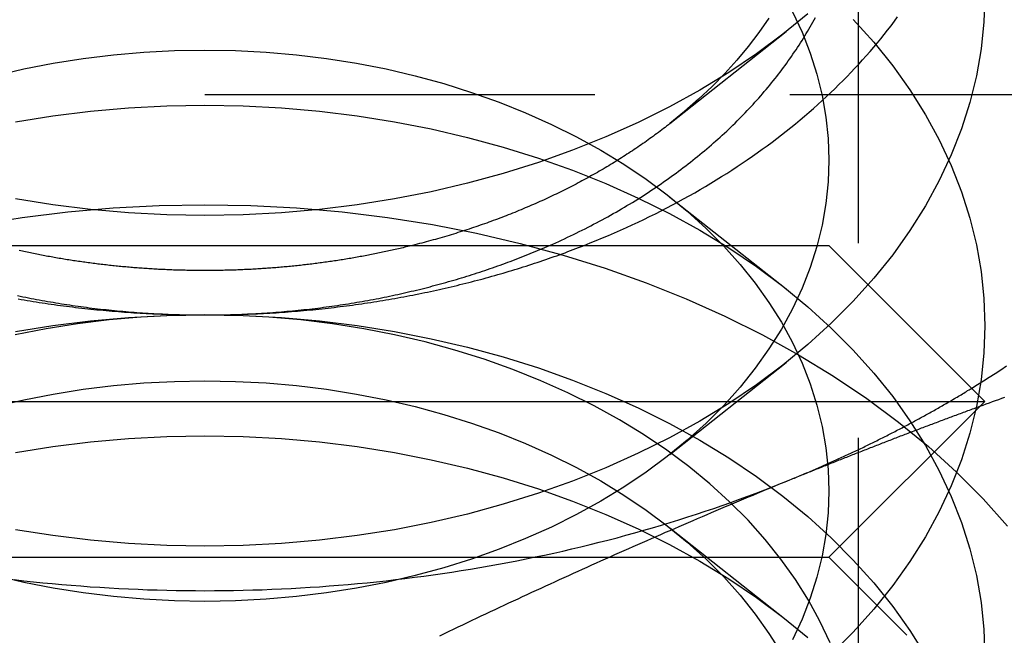
# Model space of a CAD drawing. Extents: x 0 to 1210, y -560 to 176.
# Drawn here: x 824 to 830, y 27 to 30 of the extents above; entities that cross this region are included whole.
import ezdxf

# ---------------------------------------------------------------- set-up
doc = ezdxf.new("R2010")
doc.units = 0
doc.header["$LTSCALE"] = 10
doc.linetypes.add('VERDECKT', pattern=[0.375, 0.25, -0.125])
doc.layers.get('0').update_dxf_attribs({"linetype": 'CONTINUOUS'})
doc.layers.add('STEMPEL', color=3, linetype='CONTINUOUS')

# ---------------------------------------------------------------- blocks, each defined once
blk = doc.blocks.new('A$C52C49A94')
at = {"color": 1, "linetype": 'VERDECKT', "extrusion": (-2e-16, 1, -2e-16)}
for p, q in [((-170.812, 31.51537), (-170.812, 25.688)), ((-190, 29.96822), (-160, 29.96822)), ((-172.01858, 29.31024), (-171.27322, 28.72098)), ((-172.01858, 27.66032), (-171.27322, 28.24958)), ((-172.01858, 27.18892), (-171.27322, 26.59966))]:
    blk.add_line(p, q, dxfattribs=at)
at = {"color": 3, "linetype": 'CONTINUOUS', "extrusion": (-2e-16, 1, -2e-16)}
for p, q in [((-172.01858, 29.78164), (-171.27322, 30.3709)), ((-179, 29), (-171, 29)), ((-171, 29), (-170, 28)), ((-180, 28), (-170, 28)), ((-171, 27), (-170, 28)), ((-179, 27), (-171, 27)), ((-171, 27), (-170.5, 26.5))]:
    blk.add_line(p, q, dxfattribs=at)
at = {"color": 3, "linetype": 'CONTINUOUS'}
for points in [[(-175, 29.1924, 0), (-175.245, 29.1966, 0), (-175.49, 29.2094, 0), (-175.734, 29.2307, 0), (-175.975, 29.2603, 0), (-176.215, 29.2983, 0)], [(-171.135, 30.485, 0), (-171.295, 30.3536, 0), (-171.464, 30.2279, 0), (-171.642, 30.1083, 0), (-171.828, 29.9949, 0), (-172.022, 29.8882, 0), (-172.222, 29.7882, 0), (-172.429, 29.6954, 0), (-172.643, 29.6099, 0), (-172.862, 29.5318, 0), (-173.087, 29.4615, 0), (-173.316, 29.3991, 0), (-173.549, 29.3446, 0), (-173.785, 29.2983, 0), (-174.025, 29.2603, 0), (-174.266, 29.2307, 0), (-174.51, 29.2094, 0), (-174.755, 29.1966, 0), (-175, 29.1924, 0)], [(-172.569, 29, 0), (-172.53, 29.0156, 0), (-172.491, 29.0315, 0), (-172.452, 29.0476, 0), (-172.413, 29.064, 0), (-172.375, 29.0806, 0), (-172.336, 29.0974, 0), (-172.298, 29.1145, 0), (-172.261, 29.1318, 0), (-172.223, 29.1494, 0), (-172.186, 29.1672, 0), (-172.149, 29.1853, 0), (-172.112, 29.2036, 0), (-172.075, 29.2221, 0), (-172.039, 29.2408, 0), (-172.002, 29.2598, 0), (-171.966, 29.279, 0), (-171.931, 29.2985, 0), (-171.895, 29.3182, 0), (-171.86, 29.3381, 0), (-171.825, 29.3582, 0), (-171.791, 29.3785, 0), (-171.756, 29.3991, 0), (-171.722, 29.4199, 0), (-171.688, 29.4409, 0), (-171.654, 29.4621, 0), (-171.621, 29.4835, 0), (-171.588, 29.5051, 0), (-171.555, 29.527, 0), (-171.523, 29.549, 0), (-171.49, 29.5713, 0), (-171.459, 29.5938, 0), (-171.427, 29.6164, 0), (-171.395, 29.6393, 0), (-171.364, 29.6624, 0), (-171.334, 29.6856, 0), (-171.303, 29.7091, 0), (-171.273, 29.7327, 0), (-171.243, 29.7566, 0), (-171.213, 29.7806, 0), (-171.184, 29.8048, 0), (-171.155, 29.8292, 0), (-171.127, 29.8538, 0), (-171.098, 29.8786, 0), (-171.07, 29.9036, 0), (-171.043, 29.9287, 0), (-171.015, 29.954, 0), (-170.988, 29.9795, 0), (-170.961, 30.0051, 0), (-170.935, 30.0309, 0), (-170.909, 30.0569, 0), (-170.883, 30.0831, 0), (-170.858, 30.1094, 0), (-170.833, 30.1359, 0), (-170.808, 30.1625, 0), (-170.784, 30.1893, 0), (-170.76, 30.2162, 0), (-170.736, 30.2433, 0), (-170.712, 30.2706, 0), (-170.689, 30.298, 0), (-170.667, 30.3255, 0), (-170.645, 30.3532, 0), (-170.623, 30.381, 0), (-170.601, 30.409, 0), (-170.58, 30.4371, 0), (-170.559, 30.4653, 0)], [(-170.084, 28.0842, 0), (-170.046, 28.1076, 0), (-170.009, 28.1311, 0), (-169.972, 28.1548, 0), (-169.934, 28.1786, 0), (-169.898, 28.2027, 0), (-169.861, 28.2269, 0)], [(-172.79, 29, 0), (-172.77, 29.0085, 0), (-172.751, 29.0171, 0), (-172.732, 29.0258, 0), (-172.713, 29.0345, 0), (-172.694, 29.0433, 0), (-172.675, 29.0522, 0), (-172.656, 29.0612, 0), (-172.637, 29.0702, 0), (-172.619, 29.0793, 0), (-172.6, 29.0885, 0), (-172.581, 29.0977, 0), (-172.563, 29.107, 0), (-172.544, 29.1164, 0), (-172.526, 29.1259, 0), (-172.508, 29.1354, 0), (-172.49, 29.145, 0), (-172.471, 29.1547, 0), (-172.453, 29.1644, 0), (-172.435, 29.1742, 0), (-172.417, 29.1841, 0), (-172.4, 29.1941, 0), (-172.382, 29.2041, 0), (-172.364, 29.2142, 0), (-172.346, 29.2243, 0), (-172.329, 29.2345, 0), (-172.311, 29.2448, 0), (-172.294, 29.2552, 0), (-172.277, 29.2656, 0), (-172.259, 29.2761, 0), (-172.242, 29.2866, 0), (-172.225, 29.2972, 0), (-172.208, 29.3079, 0), (-172.191, 29.3187, 0), (-172.175, 29.3295, 0), (-172.158, 29.3403, 0), (-172.141, 29.3513, 0), (-172.125, 29.3623, 0), (-172.108, 29.3734, 0), (-172.092, 29.3845, 0), (-172.075, 29.3957, 0), (-172.059, 29.4069, 0), (-172.043, 29.4182, 0), (-172.027, 29.4296, 0), (-172.011, 29.4411, 0), (-171.995, 29.4526, 0), (-171.979, 29.4641, 0), (-171.964, 29.4758, 0), (-171.948, 29.4874, 0), (-171.933, 29.4992, 0), (-171.917, 29.511, 0), (-171.902, 29.5228, 0), (-171.887, 29.5348, 0), (-171.871, 29.5467, 0), (-171.856, 29.5588, 0), (-171.841, 29.5709, 0), (-171.826, 29.583, 0), (-171.812, 29.5952, 0), (-171.797, 29.6075, 0), (-171.782, 29.6198, 0), (-171.768, 29.6322, 0), (-171.753, 29.6446, 0), (-171.739, 29.6571, 0), (-171.725, 29.6696, 0), (-171.711, 29.6822, 0), (-171.697, 29.6949, 0), (-171.683, 29.7076, 0), (-171.669, 29.7203, 0), (-171.655, 29.7332, 0), (-171.642, 29.746, 0), (-171.628, 29.7589, 0), (-171.615, 29.7719, 0), (-171.601, 29.7849, 0), (-171.588, 29.798, 0), (-171.575, 29.8111, 0), (-171.562, 29.8243, 0), (-171.549, 29.8375, 0), (-171.536, 29.8508, 0), (-171.524, 29.8641, 0), (-171.511, 29.8774, 0), (-171.498, 29.8909, 0), (-171.486, 29.9043, 0), (-171.474, 29.9178, 0), (-171.461, 29.9314, 0), (-171.449, 29.945, 0), (-171.437, 29.9586, 0), (-171.425, 29.9723, 0), (-171.414, 29.9861, 0), (-171.402, 29.9999, 0), (-171.39, 30.0137, 0), (-171.379, 30.0276, 0), (-171.368, 30.0415, 0), (-171.356, 30.0554, 0), (-171.345, 30.0695, 0), (-171.334, 30.0835, 0), (-171.323, 30.0976, 0), (-171.312, 30.1117, 0), (-171.302, 30.1259, 0), (-171.291, 30.1401, 0), (-171.28, 30.1544, 0), (-171.27, 30.1687, 0), (-171.26, 30.183, 0), (-171.25, 30.1974, 0), (-171.24, 30.2118, 0), (-171.23, 30.2262, 0), (-171.22, 30.2407, 0), (-171.21, 30.2552, 0), (-171.2, 30.2698, 0), (-171.191, 30.2844, 0), (-171.182, 30.299, 0), (-171.172, 30.3137, 0), (-171.163, 30.3284, 0), (-171.154, 30.3432, 0), (-171.145, 30.3579, 0), (-171.136, 30.3727, 0), (-171.128, 30.3876, 0), (-171.119, 30.4025, 0), (-171.111, 30.4174, 0), (-171.102, 30.4323, 0), (-171.094, 30.4473, 0), (-171.086, 30.4623, 0)], [(-172.019, 29.7816, 0), (-172.029, 29.7734, 0), (-172.04, 29.7652, 0), (-172.05, 29.757, 0), (-172.061, 29.7488, 0), (-172.071, 29.7407, 0), (-172.082, 29.7326, 0), (-172.093, 29.7245, 0), (-172.104, 29.7165, 0), (-172.115, 29.7084, 0), (-172.125, 29.7005, 0), (-172.136, 29.6925, 0), (-172.147, 29.6846, 0), (-172.158, 29.6767, 0), (-172.169, 29.6688, 0), (-172.18, 29.661, 0), (-172.192, 29.6532, 0), (-172.203, 29.6454, 0), (-172.214, 29.6377, 0), (-172.225, 29.63, 0), (-172.237, 29.6223, 0), (-172.248, 29.6146, 0), (-172.259, 29.607, 0), (-172.271, 29.5995, 0), (-172.282, 29.5919, 0), (-172.294, 29.5844, 0), (-172.305, 29.5769, 0), (-172.317, 29.5694, 0), (-172.329, 29.562, 0), (-172.34, 29.5546, 0), (-172.352, 29.5473, 0), (-172.364, 29.5399, 0), (-172.376, 29.5327, 0), (-172.388, 29.5254, 0), (-172.399, 29.5182, 0), (-172.411, 29.511, 0), (-172.423, 29.5038, 0), (-172.435, 29.4967, 0), (-172.447, 29.4896, 0), (-172.46, 29.4825, 0), (-172.472, 29.4755, 0), (-172.484, 29.4685, 0), (-172.496, 29.4616, 0), (-172.508, 29.4546, 0), (-172.521, 29.4477, 0), (-172.533, 29.4409, 0), (-172.545, 29.4341, 0), (-172.558, 29.4273, 0), (-172.57, 29.4205, 0), (-172.583, 29.4138, 0), (-172.595, 29.4071, 0), (-172.608, 29.4005, 0), (-172.62, 29.3938, 0), (-172.633, 29.3873, 0), (-172.646, 29.3807, 0), (-172.658, 29.3742, 0), (-172.671, 29.3677, 0), (-172.684, 29.3613, 0), (-172.697, 29.3549, 0), (-172.709, 29.3485, 0), (-172.722, 29.3422, 0), (-172.735, 29.3359, 0), (-172.748, 29.3296, 0), (-172.761, 29.3234, 0), (-172.774, 29.3172, 0), (-172.787, 29.3111, 0), (-172.8, 29.305, 0), (-172.813, 29.2989, 0), (-172.826, 29.2928, 0), (-172.84, 29.2868, 0), (-172.853, 29.2808, 0), (-172.866, 29.2749, 0), (-172.879, 29.269, 0), (-172.893, 29.2632, 0), (-172.906, 29.2573, 0), (-172.919, 29.2515, 0), (-172.933, 29.2458, 0), (-172.946, 29.2401, 0), (-172.96, 29.2344, 0), (-172.973, 29.2288, 0), (-172.987, 29.2232, 0), (-173, 29.2176, 0), (-173.014, 29.2121, 0), (-173.028, 29.2066, 0), (-173.041, 29.2011, 0), (-173.055, 29.1957, 0), (-173.069, 29.1904, 0), (-173.082, 29.185, 0), (-173.096, 29.1797, 0), (-173.11, 29.1745, 0), (-173.124, 29.1693, 0), (-173.138, 29.1641, 0), (-173.152, 29.1589, 0), (-173.166, 29.1538, 0), (-173.18, 29.1488, 0), (-173.193, 29.1437, 0), (-173.207, 29.1387, 0), (-173.222, 29.1338, 0), (-173.236, 29.1289, 0), (-173.25, 29.124, 0), (-173.264, 29.1192, 0), (-173.278, 29.1144, 0), (-173.292, 29.1096, 0), (-173.306, 29.1049, 0), (-173.321, 29.1002, 0), (-173.335, 29.0956, 0), (-173.349, 29.091, 0), (-173.363, 29.0864, 0), (-173.378, 29.0819, 0), (-173.392, 29.0774, 0), (-173.406, 29.073, 0), (-173.421, 29.0686, 0), (-173.435, 29.0642, 0), (-173.45, 29.0599, 0), (-173.464, 29.0557, 0), (-173.479, 29.0514, 0), (-173.493, 29.0472, 0), (-173.508, 29.0431, 0), (-173.522, 29.0389, 0), (-173.537, 29.0349, 0), (-173.551, 29.0308, 0), (-173.566, 29.0268, 0), (-173.581, 29.0229, 0), (-173.595, 29.019, 0), (-173.61, 29.0151, 0), (-173.625, 29.0113, 0), (-173.64, 29.0075, 0), (-173.654, 29.0037, 0), (-173.669, 29, 0)]]:
    blk.add_polyline3d(points, dxfattribs=at)
at = {"color": 1, "linetype": 'VERDECKT'}
for points in [[(-171.385, 30.457, 0), (-171.449, 30.3659, 0), (-171.517, 30.2765, 0), (-171.59, 30.1889, 0), (-171.667, 30.1032, 0), (-171.749, 30.0195, 0), (-171.835, 29.9379, 0), (-171.925, 29.8586, 0), (-172.019, 29.7816, 0)], [(-175, 27.0711, 0), (-175.245, 27.0753, 0), (-175.49, 27.0881, 0), (-175.734, 27.1093, 0), (-175.975, 27.139, 0), (-176.215, 27.177, 0)], [(-170, 30.6066, 0), (-170.006, 30.4331, 0), (-170.024, 30.2601, 0), (-170.054, 30.0878, 0), (-170.096, 29.9169, 0), (-170.15, 29.7475, 0), (-170.215, 29.5803, 0), (-170.292, 29.4155, 0), (-170.381, 29.2536, 0), (-170.48, 29.095, 0), (-170.59, 28.94, 0), (-170.711, 28.789, 0), (-170.843, 28.6424, 0), (-170.984, 28.5005, 0), (-171.135, 28.3637, 0), (-171.295, 28.2323, 0), (-171.464, 28.1066, 0), (-171.642, 27.9869, 0), (-171.828, 27.8736, 0), (-172.022, 27.7668, 0), (-172.222, 27.6669, 0), (-172.429, 27.5741, 0), (-172.643, 27.4885, 0), (-172.862, 27.4105, 0), (-173.087, 27.3402, 0), (-173.316, 27.2777, 0), (-173.549, 27.2233, 0), (-173.785, 27.177, 0), (-174.025, 27.139, 0), (-174.266, 27.1093, 0), (-174.51, 27.0881, 0), (-174.755, 27.0753, 0), (-175, 27.0711, 0)], [(-175, 26.7175, 0), (-175.196, 26.7209, 0), (-175.392, 26.7311, 0), (-175.587, 26.7481, 0), (-175.78, 26.7719, 0), (-175.972, 26.8023, 0), (-176.161, 26.8393, 0), (-176.348, 26.8829, 0)], [(-171.234, 30.4988, 0), (-171.172, 30.367, 0), (-171.12, 30.2332, 0), (-171.077, 30.0977, 0), (-171.043, 29.961, 0), (-171.019, 29.8232, 0), (-171.005, 29.6847, 0), (-171, 29.5459, 0), (-171.005, 29.4072, 0), (-171.019, 29.2687, 0), (-171.043, 29.1309, 0), (-171.077, 28.9941, 0), (-171.12, 28.8587, 0), (-171.172, 28.7249, 0), (-171.234, 28.5931, 0), (-171.304, 28.4635, 0), (-171.384, 28.3366, 0), (-171.472, 28.2126, 0), (-171.569, 28.0918, 0), (-171.674, 27.9746, 0), (-171.787, 27.861, 0), (-171.908, 27.7516, 0), (-172.036, 27.6465, 0), (-172.172, 27.5459, 0), (-172.314, 27.4502, 0), (-172.462, 27.3595, 0), (-172.617, 27.2741, 0), (-172.778, 27.1942, 0), (-172.944, 27.1199, 0), (-173.114, 27.0515, 0), (-173.29, 26.9891, 0), (-173.469, 26.9328, 0), (-173.652, 26.8829, 0), (-173.839, 26.8393, 0), (-174.028, 26.8023, 0), (-174.22, 26.7719, 0), (-174.413, 26.7481, 0), (-174.608, 26.7311, 0), (-174.804, 26.7209, 0), (-175, 26.7175, 0)], [(-170.843, 30.4495, 0), (-170.711, 30.3029, 0), (-170.59, 30.1519, 0), (-170.48, 29.9969, 0), (-170.381, 29.8383, 0), (-170.292, 29.6764, 0), (-170.215, 29.5116, 0), (-170.15, 29.3443, 0), (-170.096, 29.175, 0), (-170.054, 29.0041, 0), (-170.024, 28.8318, 0), (-170.006, 28.6588, 0), (-170, 28.4853, 0), (-170.006, 28.3118, 0), (-170.024, 28.1387, 0), (-170.054, 27.9665, 0), (-170.096, 27.7955, 0), (-170.15, 27.6262, 0), (-170.215, 27.459, 0), (-170.292, 27.2942, 0), (-170.381, 27.1323, 0), (-170.48, 26.9736, 0), (-170.59, 26.8186, 0), (-170.711, 26.6677, 0), (-170.843, 26.521, 0), (-170.984, 26.3792, 0)], [(-176.348, 30.0877, 0), (-176.161, 30.1313, 0), (-175.972, 30.1683, 0), (-175.78, 30.1987, 0), (-175.587, 30.2224, 0), (-175.392, 30.2394, 0), (-175.196, 30.2496, 0), (-175, 30.253, 0), (-174.804, 30.2496, 0), (-174.608, 30.2394, 0), (-174.413, 30.2224, 0), (-174.22, 30.1987, 0), (-174.028, 30.1683, 0), (-173.839, 30.1313, 0), (-173.652, 30.0877, 0), (-173.469, 30.0377, 0), (-173.29, 29.9815, 0), (-173.114, 29.9191, 0), (-172.944, 29.8506, 0), (-172.778, 29.7764, 0), (-172.617, 29.6964, 0), (-172.462, 29.611, 0), (-172.314, 29.5203, 0), (-172.172, 29.4246, 0), (-172.036, 29.3241, 0), (-171.908, 29.219, 0), (-171.787, 29.1095, 0), (-171.674, 28.996, 0), (-171.569, 28.8787, 0), (-171.472, 28.7579, 0), (-171.384, 28.6339, 0), (-171.304, 28.507, 0), (-171.234, 28.3775, 0), (-171.172, 28.2457, 0), (-171.12, 28.1119, 0), (-171.077, 27.9764, 0), (-171.043, 27.8396, 0), (-171.019, 27.7019, 0), (-171.005, 27.5634, 0), (-171, 27.4246, 0), (-171.005, 27.2858, 0), (-171.019, 27.1474, 0), (-171.043, 27.0096, 0), (-171.077, 26.8728, 0), (-171.12, 26.7374, 0), (-171.172, 26.6036, 0), (-171.234, 26.4718, 0)], [(-176.215, 29.7935, 0), (-175.975, 29.8316, 0), (-175.734, 29.8612, 0), (-175.49, 29.8825, 0), (-175.245, 29.8952, 0), (-175, 29.8995, 0), (-174.755, 29.8952, 0), (-174.51, 29.8825, 0), (-174.266, 29.8612, 0), (-174.025, 29.8316, 0), (-173.785, 29.7935, 0), (-173.549, 29.7473, 0), (-173.316, 29.6928, 0), (-173.087, 29.6304, 0), (-172.862, 29.56, 0), (-172.643, 29.482, 0), (-172.429, 29.3965, 0), (-172.222, 29.3037, 0), (-172.022, 29.2037, 0), (-171.828, 29.097, 0), (-171.642, 28.9836, 0), (-171.464, 28.864, 0), (-171.295, 28.7383, 0), (-171.135, 28.6069, 0), (-170.984, 28.4701, 0), (-170.843, 28.3282, 0), (-170.711, 28.1816, 0), (-170.59, 28.0306, 0), (-170.48, 27.8756, 0), (-170.381, 27.717, 0), (-170.292, 27.555, 0), (-170.215, 27.3903, 0), (-170.15, 27.223, 0), (-170.096, 27.0537, 0), (-170.054, 26.8827, 0), (-170.024, 26.7105, 0), (-170.006, 26.5374, 0), (-170, 26.364, 0)], [(-176.458, 29.134, 0), (-176.171, 29.1796, 0), (-175.88, 29.2152, 0), (-175.588, 29.2407, 0), (-175.294, 29.256, 0), (-175, 29.2611, 0), (-174.706, 29.256, 0), (-174.412, 29.2407, 0), (-174.12, 29.2152, 0), (-173.829, 29.1796, 0), (-173.542, 29.134, 0), (-173.258, 29.0784, 0), (-172.979, 29.0131, 0), (-172.704, 28.9382, 0), (-172.435, 28.8538, 0), (-172.172, 28.7601, 0), (-171.915, 28.6575, 0), (-171.667, 28.5461, 0), (-171.426, 28.4262, 0), (-171.194, 28.2981, 0), (-170.971, 28.1621, 0), (-170.757, 28.0185, 0), (-170.554, 27.8677, 0), (-170.362, 27.71, 0), (-170.181, 27.5458, 0), (-170.011, 27.3756, 0), (-169.854, 27.1996, 0)], [(-176.198, 28.657, 0), (-176.179, 28.6537, 0), (-176.159, 28.6504, 0), (-176.14, 28.6472, 0), (-176.121, 28.644, 0), (-176.102, 28.6409, 0), (-176.082, 28.6378, 0), (-176.063, 28.6348, 0), (-176.043, 28.6318, 0), (-176.024, 28.6289, 0), (-176.005, 28.6261, 0), (-175.985, 28.6233, 0), (-175.966, 28.6206, 0), (-175.946, 28.6179, 0), (-175.927, 28.6153, 0), (-175.907, 28.6127, 0), (-175.888, 28.6102, 0), (-175.868, 28.6077, 0), (-175.849, 28.6053, 0), (-175.829, 28.603, 0), (-175.81, 28.6007, 0), (-175.79, 28.5984, 0), (-175.77, 28.5962, 0), (-175.751, 28.5941, 0), (-175.731, 28.592, 0), (-175.712, 28.59, 0), (-175.692, 28.588, 0), (-175.672, 28.5861, 0), (-175.653, 28.5842, 0), (-175.633, 28.5824, 0), (-175.613, 28.5807, 0), (-175.594, 28.579, 0), (-175.574, 28.5774, 0), (-175.554, 28.5758, 0), (-175.534, 28.5743, 0), (-175.515, 28.5728, 0), (-175.495, 28.5714, 0), (-175.475, 28.57, 0), (-175.456, 28.5687, 0), (-175.436, 28.5675, 0), (-175.416, 28.5663, 0), (-175.396, 28.5651, 0), (-175.376, 28.564, 0), (-175.357, 28.563, 0), (-175.337, 28.562, 0), (-175.317, 28.5611, 0), (-175.297, 28.5603, 0), (-175.278, 28.5595, 0), (-175.258, 28.5587, 0), (-175.238, 28.558, 0), (-175.218, 28.5574, 0), (-175.198, 28.5568, 0), (-175.178, 28.5563, 0), (-175.159, 28.5558, 0), (-175.139, 28.5554, 0), (-175.119, 28.555, 0), (-175.099, 28.5547, 0), (-175.079, 28.5544, 0), (-175.059, 28.5543, 0), (-175.04, 28.5541, 0), (-175.02, 28.554, 0), (-175, 28.554, 0)], [(-176.202, 28.6785, 0), (-176.184, 28.6749, 0), (-176.167, 28.6712, 0), (-176.149, 28.6677, 0), (-176.132, 28.6642, 0), (-176.114, 28.6607, 0), (-176.097, 28.6573, 0), (-176.079, 28.654, 0), (-176.062, 28.6507, 0), (-176.044, 28.6475, 0), (-176.026, 28.6443, 0), (-176.009, 28.6412, 0), (-175.991, 28.6381, 0), (-175.973, 28.6351, 0), (-175.956, 28.6321, 0), (-175.938, 28.6292, 0), (-175.92, 28.6264, 0), (-175.902, 28.6236, 0), (-175.885, 28.6208, 0), (-175.867, 28.6181, 0), (-175.849, 28.6155, 0), (-175.831, 28.6129, 0), (-175.813, 28.6104, 0), (-175.796, 28.6079, 0), (-175.778, 28.6055, 0), (-175.76, 28.6031, 0), (-175.742, 28.6008, 0), (-175.724, 28.5986, 0), (-175.706, 28.5964, 0), (-175.688, 28.5942, 0), (-175.67, 28.5922, 0), (-175.652, 28.5901, 0), (-175.634, 28.5882, 0), (-175.616, 28.5862, 0), (-175.598, 28.5844, 0), (-175.58, 28.5826, 0), (-175.562, 28.5808, 0), (-175.544, 28.5791, 0), (-175.526, 28.5775, 0), (-175.508, 28.5759, 0), (-175.49, 28.5743, 0), (-175.472, 28.5729, 0), (-175.454, 28.5714, 0), (-175.436, 28.5701, 0), (-175.418, 28.5688, 0), (-175.4, 28.5675, 0), (-175.381, 28.5663, 0), (-175.363, 28.5652, 0), (-175.345, 28.5641, 0), (-175.327, 28.563, 0), (-175.309, 28.5621, 0), (-175.291, 28.5612, 0), (-175.273, 28.5603, 0), (-175.255, 28.5595, 0), (-175.236, 28.5587, 0), (-175.218, 28.558, 0), (-175.2, 28.5574, 0), (-175.182, 28.5568, 0), (-175.164, 28.5563, 0), (-175.145, 28.5558, 0), (-175.127, 28.5554, 0), (-175.109, 28.555, 0), (-175.091, 28.5547, 0), (-175.073, 28.5544, 0), (-175.055, 28.5543, 0), (-175.036, 28.5541, 0), (-175.018, 28.554, 0), (-175, 28.554, 0)], [(-175, 28.8388, 0), (-175.011, 28.8388, 0), (-175.021, 28.8389, 0), (-175.032, 28.8389, 0), (-175.042, 28.839, 0), (-175.053, 28.8391, 0), (-175.064, 28.8392, 0), (-175.074, 28.8393, 0), (-175.085, 28.8395, 0), (-175.095, 28.8396, 0), (-175.106, 28.8398, 0), (-175.117, 28.84, 0), (-175.127, 28.8403, 0), (-175.138, 28.8405, 0), (-175.148, 28.8408, 0), (-175.159, 28.8411, 0), (-175.17, 28.8414, 0), (-175.18, 28.8417, 0), (-175.191, 28.8421, 0), (-175.201, 28.8424, 0), (-175.212, 28.8428, 0), (-175.222, 28.8432, 0), (-175.233, 28.8436, 0), (-175.244, 28.8441, 0), (-175.254, 28.8446, 0), (-175.265, 28.845, 0), (-175.275, 28.8455, 0), (-175.286, 28.8461, 0), (-175.297, 28.8466, 0), (-175.307, 28.8472, 0), (-175.318, 28.8478, 0), (-175.328, 28.8484, 0), (-175.339, 28.849, 0), (-175.349, 28.8496, 0), (-175.36, 28.8503, 0), (-175.37, 28.851, 0), (-175.381, 28.8517, 0), (-175.392, 28.8524, 0), (-175.402, 28.8532, 0), (-175.413, 28.8539, 0), (-175.423, 28.8547, 0), (-175.434, 28.8555, 0), (-175.444, 28.8563, 0), (-175.455, 28.8572, 0), (-175.465, 28.858, 0), (-175.476, 28.8589, 0), (-175.486, 28.8598, 0), (-175.497, 28.8607, 0), (-175.507, 28.8617, 0), (-175.518, 28.8626, 0), (-175.528, 28.8636, 0), (-175.539, 28.8646, 0), (-175.549, 28.8656, 0), (-175.56, 28.8667, 0), (-175.57, 28.8677, 0), (-175.581, 28.8688, 0), (-175.591, 28.8699, 0), (-175.602, 28.871, 0), (-175.612, 28.8722, 0), (-175.623, 28.8733, 0), (-175.633, 28.8745, 0), (-175.644, 28.8757, 0), (-175.654, 28.8769, 0), (-175.665, 28.8782, 0), (-175.675, 28.8794, 0), (-175.686, 28.8807, 0), (-175.696, 28.882, 0), (-175.706, 28.8833, 0), (-175.717, 28.8846, 0), (-175.727, 28.886, 0), (-175.738, 28.8874, 0), (-175.748, 28.8888, 0), (-175.759, 28.8902, 0), (-175.769, 28.8916, 0), (-175.779, 28.893, 0), (-175.79, 28.8945, 0), (-175.8, 28.896, 0), (-175.811, 28.8975, 0), (-175.821, 28.899, 0), (-175.831, 28.9006, 0), (-175.842, 28.9022, 0), (-175.852, 28.9037, 0), (-175.862, 28.9054, 0), (-175.873, 28.907, 0), (-175.883, 28.9086, 0), (-175.893, 28.9103, 0), (-175.904, 28.912, 0), (-175.914, 28.9137, 0), (-175.924, 28.9154, 0), (-175.935, 28.9171, 0), (-175.945, 28.9189, 0), (-175.955, 28.9207, 0), (-175.966, 28.9225, 0), (-175.976, 28.9243, 0), (-175.986, 28.9261, 0), (-175.996, 28.928, 0), (-176.007, 28.9299, 0), (-176.017, 28.9318, 0), (-176.027, 28.9337, 0), (-176.037, 28.9356, 0), (-176.048, 28.9376, 0), (-176.058, 28.9395, 0), (-176.068, 28.9415, 0), (-176.078, 28.9435, 0), (-176.089, 28.9456, 0), (-176.099, 28.9476, 0), (-176.109, 28.9497, 0), (-176.119, 28.9518, 0), (-176.129, 28.9539, 0), (-176.139, 28.956, 0), (-176.15, 28.9582, 0), (-176.16, 28.9603, 0), (-176.17, 28.9625, 0), (-176.18, 28.9647, 0), (-176.19, 28.9669, 0)], [(-173.669, 29, 0), (-173.679, 28.9975, 0), (-173.689, 28.995, 0), (-173.699, 28.9926, 0), (-173.709, 28.9902, 0), (-173.719, 28.9878, 0), (-173.729, 28.9854, 0), (-173.739, 28.983, 0), (-173.749, 28.9806, 0), (-173.759, 28.9783, 0), (-173.769, 28.976, 0), (-173.78, 28.9737, 0), (-173.79, 28.9714, 0), (-173.8, 28.9692, 0), (-173.81, 28.9669, 0), (-173.82, 28.9647, 0), (-173.83, 28.9625, 0), (-173.84, 28.9603, 0), (-173.85, 28.9582, 0), (-173.861, 28.956, 0), (-173.871, 28.9539, 0), (-173.881, 28.9518, 0), (-173.891, 28.9497, 0), (-173.901, 28.9476, 0), (-173.911, 28.9456, 0), (-173.922, 28.9435, 0), (-173.932, 28.9415, 0), (-173.942, 28.9395, 0), (-173.952, 28.9376, 0), (-173.963, 28.9356, 0), (-173.973, 28.9337, 0), (-173.983, 28.9318, 0), (-173.993, 28.9299, 0), (-174.004, 28.928, 0), (-174.014, 28.9261, 0), (-174.024, 28.9243, 0), (-174.034, 28.9225, 0), (-174.045, 28.9207, 0), (-174.055, 28.9189, 0), (-174.065, 28.9171, 0), (-174.076, 28.9154, 0), (-174.086, 28.9137, 0), (-174.096, 28.912, 0), (-174.107, 28.9103, 0), (-174.117, 28.9086, 0), (-174.127, 28.907, 0), (-174.138, 28.9054, 0), (-174.148, 28.9037, 0), (-174.158, 28.9022, 0), (-174.169, 28.9006, 0), (-174.179, 28.899, 0), (-174.189, 28.8975, 0), (-174.2, 28.896, 0), (-174.21, 28.8945, 0), (-174.221, 28.893, 0), (-174.231, 28.8916, 0), (-174.241, 28.8902, 0), (-174.252, 28.8888, 0), (-174.262, 28.8874, 0), (-174.273, 28.886, 0), (-174.283, 28.8846, 0), (-174.294, 28.8833, 0), (-174.304, 28.882, 0), (-174.314, 28.8807, 0), (-174.325, 28.8794, 0), (-174.335, 28.8782, 0), (-174.346, 28.8769, 0), (-174.356, 28.8757, 0), (-174.367, 28.8745, 0), (-174.377, 28.8733, 0), (-174.388, 28.8722, 0), (-174.398, 28.871, 0), (-174.409, 28.8699, 0), (-174.419, 28.8688, 0), (-174.43, 28.8677, 0), (-174.44, 28.8667, 0), (-174.451, 28.8656, 0), (-174.461, 28.8646, 0), (-174.472, 28.8636, 0), (-174.482, 28.8626, 0), (-174.493, 28.8617, 0), (-174.503, 28.8607, 0), (-174.514, 28.8598, 0), (-174.524, 28.8589, 0), (-174.535, 28.858, 0), (-174.545, 28.8572, 0), (-174.556, 28.8563, 0), (-174.566, 28.8555, 0), (-174.577, 28.8547, 0), (-174.587, 28.8539, 0), (-174.598, 28.8532, 0), (-174.608, 28.8524, 0), (-174.619, 28.8517, 0), (-174.63, 28.851, 0), (-174.64, 28.8503, 0), (-174.651, 28.8496, 0), (-174.661, 28.849, 0), (-174.672, 28.8484, 0), (-174.682, 28.8478, 0), (-174.693, 28.8472, 0), (-174.703, 28.8466, 0), (-174.714, 28.8461, 0), (-174.725, 28.8455, 0), (-174.735, 28.845, 0), (-174.746, 28.8446, 0), (-174.756, 28.8441, 0), (-174.767, 28.8436, 0), (-174.778, 28.8432, 0), (-174.788, 28.8428, 0), (-174.799, 28.8424, 0), (-174.809, 28.8421, 0), (-174.82, 28.8417, 0), (-174.83, 28.8414, 0), (-174.841, 28.8411, 0), (-174.852, 28.8408, 0), (-174.862, 28.8405, 0), (-174.873, 28.8403, 0), (-174.883, 28.84, 0), (-174.894, 28.8398, 0), (-174.905, 28.8396, 0), (-174.915, 28.8395, 0), (-174.926, 28.8393, 0), (-174.936, 28.8392, 0), (-174.947, 28.8391, 0), (-174.958, 28.839, 0), (-174.968, 28.8389, 0), (-174.979, 28.8389, 0), (-174.989, 28.8388, 0), (-175, 28.8388, 0)], [(-175, 28.554, 0), (-174.98, 28.554, 0), (-174.96, 28.5541, 0), (-174.941, 28.5543, 0), (-174.921, 28.5544, 0), (-174.901, 28.5547, 0), (-174.881, 28.555, 0), (-174.861, 28.5554, 0), (-174.841, 28.5558, 0), (-174.822, 28.5563, 0), (-174.802, 28.5568, 0), (-174.782, 28.5574, 0), (-174.762, 28.558, 0), (-174.742, 28.5587, 0), (-174.722, 28.5595, 0), (-174.703, 28.5603, 0), (-174.683, 28.5611, 0), (-174.663, 28.562, 0), (-174.643, 28.563, 0), (-174.624, 28.564, 0), (-174.604, 28.5651, 0), (-174.584, 28.5663, 0), (-174.564, 28.5675, 0), (-174.544, 28.5687, 0), (-174.525, 28.57, 0), (-174.505, 28.5714, 0), (-174.485, 28.5728, 0), (-174.466, 28.5743, 0), (-174.446, 28.5758, 0), (-174.426, 28.5774, 0), (-174.406, 28.579, 0), (-174.387, 28.5807, 0), (-174.367, 28.5824, 0), (-174.347, 28.5842, 0), (-174.328, 28.5861, 0), (-174.308, 28.588, 0), (-174.288, 28.59, 0), (-174.269, 28.592, 0), (-174.249, 28.5941, 0), (-174.23, 28.5962, 0), (-174.21, 28.5984, 0), (-174.19, 28.6007, 0), (-174.171, 28.603, 0), (-174.151, 28.6053, 0), (-174.132, 28.6077, 0), (-174.112, 28.6102, 0), (-174.093, 28.6127, 0), (-174.073, 28.6153, 0), (-174.054, 28.6179, 0), (-174.034, 28.6206, 0), (-174.015, 28.6233, 0), (-173.995, 28.6261, 0), (-173.976, 28.6289, 0), (-173.957, 28.6318, 0), (-173.937, 28.6348, 0), (-173.918, 28.6378, 0), (-173.898, 28.6409, 0), (-173.879, 28.644, 0), (-173.86, 28.6472, 0), (-173.841, 28.6504, 0), (-173.821, 28.6537, 0), (-173.802, 28.657, 0), (-173.783, 28.6604, 0), (-173.763, 28.6638, 0), (-173.744, 28.6673, 0), (-173.725, 28.6709, 0), (-173.706, 28.6745, 0), (-173.687, 28.6781, 0), (-173.668, 28.6818, 0), (-173.649, 28.6856, 0), (-173.629, 28.6894, 0), (-173.61, 28.6933, 0), (-173.591, 28.6972, 0), (-173.572, 28.7012, 0), (-173.553, 28.7052, 0), (-173.534, 28.7093, 0), (-173.515, 28.7134, 0), (-173.496, 28.7176, 0), (-173.478, 28.7219, 0), (-173.459, 28.7262, 0), (-173.44, 28.7305, 0), (-173.421, 28.7349, 0), (-173.402, 28.7394, 0), (-173.383, 28.7439, 0), (-173.365, 28.7484, 0), (-173.346, 28.7531, 0), (-173.327, 28.7577, 0), (-173.309, 28.7624, 0), (-173.29, 28.7672, 0), (-173.271, 28.772, 0), (-173.253, 28.7769, 0), (-173.234, 28.7818, 0), (-173.216, 28.7868, 0), (-173.197, 28.7918, 0), (-173.179, 28.7969, 0), (-173.16, 28.8021, 0), (-173.142, 28.8073, 0), (-173.123, 28.8125, 0), (-173.105, 28.8178, 0), (-173.087, 28.8231, 0), (-173.068, 28.8285, 0), (-173.05, 28.834, 0), (-173.032, 28.8395, 0), (-173.014, 28.845, 0), (-172.995, 28.8506, 0), (-172.977, 28.8562, 0), (-172.959, 28.8619, 0), (-172.941, 28.8677, 0), (-172.923, 28.8735, 0), (-172.905, 28.8793, 0), (-172.887, 28.8852, 0), (-172.869, 28.8912, 0), (-172.851, 28.8972, 0), (-172.833, 28.9033, 0), (-172.815, 28.9094, 0), (-172.797, 28.9155, 0), (-172.78, 28.9217, 0), (-172.762, 28.928, 0), (-172.744, 28.9343, 0), (-172.727, 28.9406, 0), (-172.709, 28.947, 0), (-172.691, 28.9535, 0), (-172.674, 28.96, 0), (-172.656, 28.9665, 0), (-172.639, 28.9731, 0), (-172.621, 28.9798, 0), (-172.604, 28.9865, 0), (-172.586, 28.9932, 0), (-172.569, 29, 0)], [(-175, 28.554, 0), (-174.982, 28.554, 0), (-174.964, 28.5541, 0), (-174.945, 28.5543, 0), (-174.927, 28.5544, 0), (-174.909, 28.5547, 0), (-174.891, 28.555, 0), (-174.873, 28.5554, 0), (-174.855, 28.5558, 0), (-174.836, 28.5563, 0), (-174.818, 28.5568, 0), (-174.8, 28.5574, 0), (-174.782, 28.558, 0), (-174.764, 28.5587, 0), (-174.745, 28.5595, 0), (-174.727, 28.5603, 0), (-174.709, 28.5612, 0), (-174.691, 28.5621, 0), (-174.673, 28.563, 0), (-174.655, 28.5641, 0), (-174.637, 28.5652, 0), (-174.619, 28.5663, 0), (-174.6, 28.5675, 0), (-174.582, 28.5688, 0), (-174.564, 28.5701, 0), (-174.546, 28.5714, 0), (-174.528, 28.5729, 0), (-174.51, 28.5743, 0), (-174.492, 28.5759, 0), (-174.474, 28.5775, 0), (-174.456, 28.5791, 0), (-174.438, 28.5808, 0), (-174.42, 28.5826, 0), (-174.402, 28.5844, 0), (-174.384, 28.5862, 0), (-174.366, 28.5882, 0), (-174.348, 28.5901, 0), (-174.33, 28.5922, 0), (-174.312, 28.5942, 0), (-174.294, 28.5964, 0), (-174.276, 28.5986, 0), (-174.258, 28.6008, 0), (-174.24, 28.6031, 0), (-174.222, 28.6055, 0), (-174.204, 28.6079, 0), (-174.187, 28.6104, 0), (-174.169, 28.6129, 0), (-174.151, 28.6155, 0), (-174.133, 28.6181, 0), (-174.115, 28.6208, 0), (-174.098, 28.6236, 0), (-174.08, 28.6264, 0), (-174.062, 28.6292, 0), (-174.044, 28.6321, 0), (-174.027, 28.6351, 0), (-174.009, 28.6381, 0), (-173.991, 28.6412, 0), (-173.974, 28.6443, 0), (-173.956, 28.6475, 0), (-173.938, 28.6507, 0), (-173.921, 28.654, 0), (-173.903, 28.6573, 0), (-173.886, 28.6607, 0), (-173.868, 28.6642, 0), (-173.851, 28.6677, 0), (-173.833, 28.6712, 0), (-173.816, 28.6749, 0), (-173.798, 28.6785, 0), (-173.781, 28.6822, 0), (-173.764, 28.686, 0), (-173.746, 28.6898, 0), (-173.729, 28.6937, 0), (-173.712, 28.6976, 0), (-173.694, 28.7016, 0), (-173.677, 28.7057, 0), (-173.66, 28.7097, 0), (-173.643, 28.7139, 0), (-173.625, 28.7181, 0), (-173.608, 28.7223, 0), (-173.591, 28.7266, 0), (-173.574, 28.731, 0), (-173.557, 28.7354, 0), (-173.54, 28.7399, 0), (-173.523, 28.7444, 0), (-173.506, 28.7489, 0), (-173.489, 28.7535, 0), (-173.472, 28.7582, 0), (-173.455, 28.7629, 0), (-173.438, 28.7677, 0), (-173.421, 28.7725, 0), (-173.404, 28.7774, 0), (-173.387, 28.7823, 0), (-173.371, 28.7873, 0), (-173.354, 28.7923, 0), (-173.337, 28.7974, 0), (-173.321, 28.8025, 0), (-173.304, 28.8077, 0), (-173.287, 28.813, 0), (-173.271, 28.8183, 0), (-173.254, 28.8236, 0), (-173.238, 28.829, 0), (-173.221, 28.8344, 0), (-173.205, 28.8399, 0), (-173.188, 28.8454, 0), (-173.172, 28.851, 0), (-173.156, 28.8567, 0), (-173.139, 28.8624, 0), (-173.123, 28.8681, 0), (-173.107, 28.8739, 0), (-173.091, 28.8797, 0), (-173.074, 28.8856, 0), (-173.058, 28.8916, 0), (-173.042, 28.8975, 0), (-173.026, 28.9036, 0), (-173.01, 28.9097, 0), (-172.994, 28.9158, 0), (-172.978, 28.922, 0), (-172.962, 28.9282, 0), (-172.946, 28.9345, 0), (-172.93, 28.9408, 0), (-172.915, 28.9472, 0), (-172.899, 28.9537, 0), (-172.883, 28.9601, 0), (-172.868, 28.9667, 0), (-172.852, 28.9732, 0), (-172.836, 28.9798, 0), (-172.821, 28.9865, 0), (-172.805, 28.9932, 0), (-172.79, 29, 0)], [(-176.215, 28.448, 0), (-175.975, 28.4861, 0), (-175.734, 28.5157, 0), (-175.49, 28.537, 0), (-175.245, 28.5497, 0), (-175, 28.554, 0), (-174.755, 28.5497, 0), (-174.51, 28.537, 0), (-174.266, 28.5157, 0), (-174.025, 28.4861, 0), (-173.785, 28.448, 0), (-173.549, 28.4018, 0), (-173.316, 28.3473, 0), (-173.087, 28.2849, 0), (-172.862, 28.2146, 0), (-172.643, 28.1365, 0), (-172.429, 28.051, 0), (-172.222, 27.9582, 0), (-172.022, 27.8582, 0), (-171.828, 27.7515, 0), (-171.642, 27.6381, 0), (-171.464, 27.5185, 0), (-171.295, 27.3928, 0), (-171.135, 27.2614, 0), (-170.984, 27.1246, 0), (-170.843, 26.9827, 0), (-170.711, 26.8361, 0), (-170.59, 26.6851, 0), (-170.48, 26.5301, 0), (-170.381, 26.3715, 0)], [(-170.992, 26.4523, 0), (-171.057, 26.5903, 0), (-171.131, 26.7259, 0), (-171.214, 26.8588, 0), (-171.307, 26.9886, 0), (-171.408, 27.1151, 0), (-171.518, 27.2379, 0), (-171.636, 27.3567, 0), (-171.763, 27.4713, 0), (-171.897, 27.5814, 0), (-172.039, 27.6866, 0), (-172.188, 27.7869, 0), (-172.343, 27.8818, 0), (-172.505, 27.9712, 0), (-172.673, 28.0549, 0), (-172.847, 28.1327, 0), (-173.026, 28.2043, 0), (-173.209, 28.2697, 0), (-173.397, 28.3286, 0), (-173.589, 28.3809, 0), (-173.784, 28.4265, 0), (-173.982, 28.4653, 0), (-174.183, 28.4971, 0), (-174.385, 28.522, 0), (-174.59, 28.5397, 0), (-174.795, 28.5504, 0), (-175, 28.554, 0), (-175.205, 28.5504, 0), (-175.41, 28.5397, 0), (-175.615, 28.522, 0), (-175.817, 28.4971, 0), (-176.018, 28.4653, 0), (-176.216, 28.4265, 0)], [(-176.348, 27.9664, 0), (-176.161, 28.0099, 0), (-175.972, 28.047, 0), (-175.78, 28.0774, 0), (-175.587, 28.1011, 0), (-175.392, 28.1181, 0), (-175.196, 28.1283, 0), (-175, 28.1317, 0), (-174.804, 28.1283, 0), (-174.608, 28.1181, 0), (-174.413, 28.1011, 0), (-174.22, 28.0774, 0), (-174.028, 28.047, 0), (-173.839, 28.0099, 0), (-173.652, 27.9664, 0), (-173.469, 27.9164, 0), (-173.29, 27.8602, 0), (-173.114, 27.7978, 0), (-172.944, 27.7293, 0), (-172.778, 27.6551, 0), (-172.617, 27.5751, 0), (-172.462, 27.4897, 0), (-172.314, 27.399, 0), (-172.172, 27.3033, 0), (-172.036, 27.2028, 0), (-171.908, 27.0976, 0), (-171.787, 26.9882, 0), (-171.674, 26.8747, 0), (-171.569, 26.7574, 0), (-171.472, 26.6366, 0), (-171.384, 26.5126, 0), (-171.304, 26.3857, 0)], [(-171.25, 27.4967, 0), (-171.24, 27.5007, 0), (-171.231, 27.5047, 0), (-171.221, 27.5087, 0), (-171.211, 27.5127, 0), (-171.202, 27.5167, 0), (-171.192, 27.5207, 0), (-171.182, 27.5247, 0), (-171.173, 27.5288, 0), (-171.163, 27.5328, 0), (-171.153, 27.5369, 0), (-171.144, 27.5409, 0), (-171.134, 27.545, 0), (-171.125, 27.5491, 0), (-171.115, 27.5532, 0), (-171.105, 27.5573, 0), (-171.096, 27.5614, 0), (-171.086, 27.5655, 0), (-171.077, 27.5697, 0), (-171.067, 27.5738, 0), (-171.058, 27.578, 0), (-171.048, 27.5822, 0), (-171.039, 27.5863, 0), (-171.029, 27.5905, 0), (-171.02, 27.5947, 0), (-171.01, 27.5989, 0), (-171.001, 27.6031, 0), (-170.991, 27.6074, 0), (-170.982, 27.6116, 0), (-170.972, 27.6159, 0), (-170.963, 27.6201, 0), (-170.953, 27.6244, 0), (-170.944, 27.6287, 0), (-170.935, 27.633, 0), (-170.925, 27.6372, 0), (-170.916, 27.6416, 0), (-170.906, 27.6459, 0), (-170.897, 27.6502, 0), (-170.888, 27.6545, 0), (-170.878, 27.6589, 0), (-170.869, 27.6632, 0), (-170.86, 27.6676, 0), (-170.85, 27.672, 0), (-170.841, 27.6764, 0), (-170.832, 27.6808, 0), (-170.822, 27.6852, 0), (-170.813, 27.6896, 0), (-170.804, 27.694, 0), (-170.794, 27.6985, 0), (-170.785, 27.7029, 0), (-170.776, 27.7074, 0), (-170.767, 27.7118, 0), (-170.757, 27.7163, 0), (-170.748, 27.7208, 0), (-170.739, 27.7253, 0), (-170.73, 27.7298, 0), (-170.721, 27.7343, 0), (-170.711, 27.7388, 0), (-170.702, 27.7434, 0), (-170.693, 27.7479, 0), (-170.684, 27.7525, 0), (-170.675, 27.757, 0), (-170.666, 27.7616, 0), (-170.656, 27.7662, 0), (-170.647, 27.7708, 0), (-170.638, 27.7754, 0), (-170.629, 27.78, 0), (-170.62, 27.7846, 0), (-170.611, 27.7892, 0), (-170.602, 27.7939, 0), (-170.593, 27.7985, 0), (-170.584, 27.8032, 0), (-170.575, 27.8079, 0), (-170.566, 27.8125, 0), (-170.557, 27.8172, 0), (-170.547, 27.8219, 0), (-170.538, 27.8266, 0), (-170.529, 27.8313, 0), (-170.521, 27.8361, 0), (-170.512, 27.8408, 0), (-170.503, 27.8455, 0), (-170.494, 27.8503, 0), (-170.485, 27.8551, 0), (-170.476, 27.8598, 0), (-170.467, 27.8646, 0), (-170.458, 27.8694, 0), (-170.449, 27.8742, 0), (-170.44, 27.879, 0), (-170.431, 27.8838, 0), (-170.422, 27.8887, 0), (-170.413, 27.8935, 0), (-170.405, 27.8984, 0), (-170.396, 27.9032, 0), (-170.387, 27.9081, 0), (-170.378, 27.913, 0), (-170.369, 27.9178, 0), (-170.36, 27.9227, 0), (-170.352, 27.9276, 0), (-170.343, 27.9326, 0), (-170.334, 27.9375, 0), (-170.325, 27.9424, 0), (-170.317, 27.9474, 0), (-170.308, 27.9523, 0), (-170.299, 27.9573, 0), (-170.29, 27.9622, 0), (-170.282, 27.9672, 0), (-170.273, 27.9722, 0), (-170.264, 27.9772, 0), (-170.256, 27.9822, 0), (-170.247, 27.9872, 0), (-170.238, 27.9922, 0), (-170.23, 27.9973, 0), (-170.221, 28.0023, 0), (-170.212, 28.0074, 0), (-170.204, 28.0124, 0), (-170.195, 28.0175, 0), (-170.187, 28.0226, 0), (-170.178, 28.0277, 0), (-170.169, 28.0328, 0), (-170.161, 28.0379, 0), (-170.152, 28.043, 0), (-170.144, 28.0481, 0), (-170.135, 28.0532, 0), (-170.127, 28.0584, 0), (-170.118, 28.0635, 0), (-170.11, 28.0687, 0), (-170.101, 28.0739, 0), (-170.093, 28.079, 0), (-170.084, 28.0842, 0)], [(-176.215, 27.6722, 0), (-175.975, 27.7102, 0), (-175.734, 27.7399, 0), (-175.49, 27.7612, 0), (-175.245, 27.7739, 0), (-175, 27.7782, 0), (-174.755, 27.7739, 0), (-174.51, 27.7612, 0), (-174.266, 27.7399, 0), (-174.025, 27.7102, 0), (-173.785, 27.6722, 0), (-173.549, 27.6259, 0), (-173.316, 27.5715, 0), (-173.087, 27.509, 0), (-172.862, 27.4387, 0), (-172.643, 27.3607, 0), (-172.429, 27.2752, 0), (-172.222, 27.1823, 0), (-172.022, 27.0824, 0), (-171.828, 26.9756, 0), (-171.642, 26.8623, 0), (-171.464, 26.7426, 0), (-171.295, 26.617, 0), (-171.135, 26.4856, 0)], [(-176.222, 26.8571, 0), (-176.161, 26.8502, 0), (-176.1, 26.8436, 0), (-176.04, 26.8374, 0), (-175.979, 26.8316, 0), (-175.918, 26.8261, 0), (-175.857, 26.821, 0), (-175.796, 26.8162, 0), (-175.735, 26.8118, 0), (-175.674, 26.8077, 0), (-175.613, 26.804, 0), (-175.552, 26.8006, 0), (-175.491, 26.7976, 0), (-175.429, 26.7949, 0), (-175.368, 26.7926, 0), (-175.307, 26.7907, 0), (-175.245, 26.7891, 0), (-175.184, 26.7878, 0), (-175.123, 26.7869, 0), (-175.061, 26.7864, 0), (-175, 26.7862, 0), (-174.939, 26.7864, 0), (-174.877, 26.7869, 0), (-174.816, 26.7878, 0), (-174.755, 26.7891, 0), (-174.693, 26.7907, 0), (-174.632, 26.7926, 0), (-174.571, 26.7949, 0), (-174.509, 26.7976, 0), (-174.448, 26.8006, 0), (-174.387, 26.804, 0), (-174.326, 26.8077, 0), (-174.265, 26.8118, 0), (-174.204, 26.8162, 0), (-174.143, 26.821, 0), (-174.082, 26.8261, 0), (-174.021, 26.8316, 0), (-173.96, 26.8374, 0), (-173.9, 26.8436, 0), (-173.839, 26.8502, 0), (-173.778, 26.8571, 0), (-173.718, 26.8643, 0), (-173.657, 26.8719, 0), (-173.597, 26.8798, 0), (-173.537, 26.8881, 0), (-173.477, 26.8968, 0), (-173.417, 26.9058, 0), (-173.357, 26.9151, 0), (-173.297, 26.9248, 0), (-173.237, 26.9348, 0), (-173.178, 26.9452, 0), (-173.118, 26.9559, 0), (-173.059, 26.9669, 0), (-173, 26.9783, 0), (-172.941, 26.9901, 0), (-172.882, 27.0022, 0), (-172.823, 27.0146, 0), (-172.764, 27.0274, 0), (-172.706, 27.0405, 0), (-172.647, 27.0539, 0), (-172.589, 27.0677, 0), (-172.531, 27.0818, 0), (-172.473, 27.0962, 0), (-172.416, 27.111, 0), (-172.358, 27.1261, 0), (-172.301, 27.1416, 0), (-172.244, 27.1574, 0), (-172.187, 27.1735, 0), (-172.13, 27.1899, 0), (-172.073, 27.2067, 0), (-172.017, 27.2238, 0), (-171.961, 27.2412, 0), (-171.905, 27.259, 0), (-171.849, 27.277, 0), (-171.793, 27.2954, 0), (-171.738, 27.3141, 0), (-171.683, 27.3332, 0), (-171.628, 27.3525, 0), (-171.573, 27.3722, 0), (-171.519, 27.3921, 0), (-171.465, 27.4124, 0), (-171.411, 27.4331, 0), (-171.357, 27.454, 0), (-171.303, 27.4752, 0), (-171.25, 27.4967, 0)]]:
    blk.add_polyline3d(points, dxfattribs=at)
at = {"color": 3}
blk.add_polyline3d([(-170.031, 27.9691, 0), (-170.011, 27.9764, 0), (-169.991, 27.9837, 0), (-169.971, 27.991, 0), (-169.951, 27.9983, 0), (-169.931, 28.0056, 0), (-169.911, 28.0128, 0), (-169.891, 28.0201, 0), (-169.871, 28.0273, 0)], dxfattribs=at)
at = {"color": 1}
for points in [[(-171.25, 27.4967, 0), (-171.24, 27.5007, 0), (-171.231, 27.5046, 0), (-171.221, 27.5085, 0), (-171.212, 27.5124, 0), (-171.202, 27.5163, 0), (-171.192, 27.5202, 0), (-171.183, 27.5241, 0), (-171.173, 27.528, 0), (-171.164, 27.5319, 0), (-171.154, 27.5358, 0), (-171.144, 27.5397, 0), (-171.135, 27.5435, 0), (-171.125, 27.5474, 0), (-171.116, 27.5513, 0), (-171.106, 27.5552, 0), (-171.096, 27.559, 0), (-171.087, 27.5629, 0), (-171.077, 27.5668, 0), (-171.068, 27.5706, 0), (-171.058, 27.5745, 0), (-171.048, 27.5783, 0), (-171.039, 27.5822, 0), (-171.029, 27.586, 0), (-171.02, 27.5899, 0), (-171.01, 27.5937, 0), (-171, 27.5975, 0), (-170.991, 27.6014, 0), (-170.981, 27.6052, 0), (-170.972, 27.609, 0), (-170.962, 27.6129, 0), (-170.952, 27.6167, 0), (-170.943, 27.6205, 0), (-170.933, 27.6243, 0), (-170.924, 27.6281, 0), (-170.914, 27.6319, 0), (-170.904, 27.6357, 0), (-170.895, 27.6395, 0), (-170.885, 27.6433, 0), (-170.876, 27.6471, 0), (-170.866, 27.6509, 0), (-170.856, 27.6547, 0), (-170.847, 27.6585, 0), (-170.837, 27.6623, 0), (-170.828, 27.6661, 0), (-170.818, 27.6698, 0), (-170.808, 27.6736, 0), (-170.799, 27.6774, 0), (-170.789, 27.6811, 0), (-170.78, 27.6849, 0), (-170.77, 27.6887, 0), (-170.76, 27.6924, 0), (-170.751, 27.6962, 0), (-170.741, 27.6999, 0), (-170.732, 27.7037, 0), (-170.722, 27.7074, 0), (-170.712, 27.7112, 0), (-170.703, 27.7149, 0), (-170.693, 27.7186, 0), (-170.684, 27.7224, 0), (-170.674, 27.7261, 0), (-170.664, 27.7298, 0), (-170.655, 27.7336, 0), (-170.645, 27.7373, 0), (-170.636, 27.741, 0), (-170.626, 27.7447, 0), (-170.616, 27.7484, 0), (-170.607, 27.7521, 0), (-170.597, 27.7558, 0), (-170.588, 27.7595, 0), (-170.578, 27.7632, 0), (-170.568, 27.7669, 0), (-170.559, 27.7706, 0), (-170.549, 27.7743, 0), (-170.54, 27.778, 0), (-170.53, 27.7817, 0), (-170.52, 27.7854, 0), (-170.511, 27.789, 0), (-170.501, 27.7927, 0), (-170.492, 27.7964, 0), (-170.482, 27.8001, 0), (-170.472, 27.8037, 0), (-170.463, 27.8074, 0), (-170.453, 27.811, 0), (-170.444, 27.8147, 0), (-170.434, 27.8184, 0), (-170.424, 27.822, 0), (-170.415, 27.8256, 0), (-170.405, 27.8293, 0), (-170.396, 27.8329, 0), (-170.386, 27.8366, 0), (-170.376, 27.8402, 0), (-170.367, 27.8438, 0), (-170.357, 27.8475, 0), (-170.348, 27.8511, 0), (-170.338, 27.8547, 0), (-170.328, 27.8583, 0), (-170.319, 27.862, 0), (-170.309, 27.8656, 0), (-170.3, 27.8692, 0), (-170.29, 27.8728, 0), (-170.28, 27.8764, 0), (-170.271, 27.88, 0), (-170.261, 27.8836, 0), (-170.252, 27.8872, 0), (-170.242, 27.8908, 0), (-170.232, 27.8944, 0), (-170.223, 27.898, 0), (-170.213, 27.9016, 0), (-170.204, 27.9051, 0), (-170.194, 27.9087, 0), (-170.184, 27.9123, 0), (-170.175, 27.9159, 0), (-170.165, 27.9194, 0), (-170.156, 27.923, 0), (-170.146, 27.9266, 0), (-170.136, 27.9301, 0), (-170.127, 27.9337, 0), (-170.117, 27.9372, 0), (-170.108, 27.9408, 0), (-170.098, 27.9443, 0), (-170.088, 27.9479, 0), (-170.079, 27.9514, 0), (-170.069, 27.955, 0), (-170.06, 27.9585, 0), (-170.05, 27.962, 0), (-170.04, 27.9656, 0), (-170.031, 27.9691, 0)], [(-173.494, 26.4976, 0), (-173.465, 26.5118, 0), (-173.435, 26.5259, 0), (-173.406, 26.54, 0), (-173.376, 26.5541, 0), (-173.346, 26.5681, 0), (-173.317, 26.5821, 0), (-173.287, 26.5961, 0), (-173.258, 26.6101, 0), (-173.228, 26.624, 0), (-173.199, 26.638, 0), (-173.169, 26.6518, 0), (-173.14, 26.6657, 0), (-173.11, 26.6796, 0), (-173.081, 26.6934, 0), (-173.051, 26.7072, 0), (-173.022, 26.7209, 0), (-172.992, 26.7347, 0), (-172.963, 26.7484, 0), (-172.933, 26.7621, 0), (-172.904, 26.7757, 0), (-172.874, 26.7894, 0), (-172.844, 26.803, 0), (-172.815, 26.8166, 0), (-172.785, 26.8301, 0), (-172.756, 26.8437, 0), (-172.726, 26.8572, 0), (-172.697, 26.8707, 0), (-172.667, 26.8841, 0), (-172.638, 26.8975, 0), (-172.608, 26.9109, 0), (-172.579, 26.9243, 0), (-172.549, 26.9376, 0), (-172.52, 26.951, 0), (-172.49, 26.9643, 0), (-172.461, 26.9775, 0), (-172.431, 26.9908, 0), (-172.402, 27.004, 0), (-172.372, 27.0171, 0), (-172.343, 27.0303, 0), (-172.313, 27.0434, 0), (-172.283, 27.0565, 0), (-172.254, 27.0696, 0), (-172.224, 27.0826, 0), (-172.195, 27.0956, 0), (-172.165, 27.1086, 0), (-172.136, 27.1216, 0), (-172.106, 27.1345, 0), (-172.077, 27.1474, 0), (-172.047, 27.1603, 0), (-172.018, 27.1731, 0), (-171.988, 27.1859, 0), (-171.959, 27.1987, 0), (-171.929, 27.2115, 0), (-171.9, 27.2242, 0), (-171.87, 27.2369, 0), (-171.841, 27.2496, 0), (-171.811, 27.2622, 0), (-171.781, 27.2748, 0), (-171.752, 27.2874, 0), (-171.722, 27.3, 0), (-171.693, 27.3125, 0), (-171.663, 27.325, 0), (-171.634, 27.3375, 0), (-171.604, 27.3499, 0), (-171.575, 27.3623, 0), (-171.545, 27.3747, 0), (-171.516, 27.387, 0), (-171.486, 27.3993, 0), (-171.457, 27.4116, 0), (-171.427, 27.4239, 0), (-171.398, 27.4361, 0), (-171.368, 27.4483, 0), (-171.339, 27.4604, 0), (-171.309, 27.4726, 0), (-171.28, 27.4847, 0), (-171.25, 27.4967, 0)]]:
    blk.add_polyline3d(points, dxfattribs=at)
at = {"color": 1, "linetype": 'VERDECKT', "extrusion": (0, -2e-16, -1)}
blk.add_arc((175, 29), 7, 0, 180, dxfattribs=at)

msp = doc.modelspace()

# ---------------------------------------------------------------- block references
at = {"layer": 'STEMPEL'}
msp.add_blockref('A$C52C49A94', (1000, 0), dxfattribs=at)

doc.saveas('drawing.dxf')
